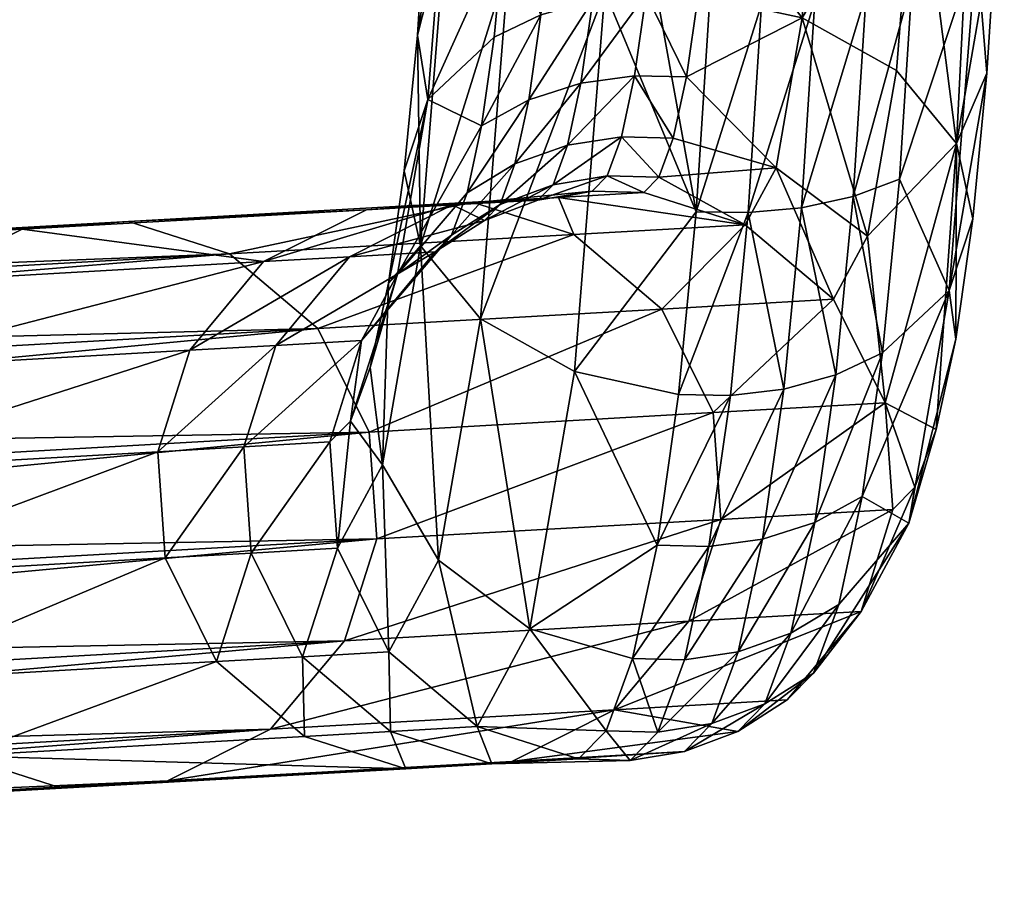
# Model space of a CAD drawing. Units: metres. Extents: x -2.573 to -2.076, y 1.319 to 1.875.
# Drawn here: x -2.097 to -2.077, y 1.453 to 1.472 of the extents above; entities that cross this region are included whole.
import ezdxf

# ---------------------------------------------------------------- set-up
doc = ezdxf.new("R2010")
doc.units = ezdxf.units.M
doc.header["$MEASUREMENT"] = 0
doc.layers.add('Mobilier2D', color=8, linetype='Continuous')
doc.layers.add('Mobilier3D', color=7, linetype='Continuous')

# ---------------------------------------------------------------- blocks, each defined once
blk = doc.blocks.new('55138e17-ab48-4fd5-90a2-95fa6c71bd1c')
at = {"layer": 'Mobilier2D'}
for p, q in [((-36.9551, -44.66454), (-36.94692, -44.53673)), ((-36.48379, -44.69577), (-36.475, -44.55857)), ((-36.96601, -44.77688), (-36.9551, -44.66454)), ((-36.49549, -44.81636), (-36.48379, -44.69577)), ((-36.96601, -44.77688), (-36.97018, -44.80615)), ((-36.89526, -44.80193), (-36.81063, -44.79352)), ((-36.90965, -44.80274), (-37.19443, -44.81881)), ((-36.83846, -44.79872), (-36.90965, -44.80274)), ((-37.19443, -44.81881), (-38.33351, -44.88309)), ((-36.50968, -44.916), (-36.49549, -44.81636)), ((-36.50968, -44.916), (-36.52581, -44.99087)), ((-36.54847, -45.0684), (-36.52581, -44.99087)), ((-36.58799, -45.14155), (-36.54847, -45.0684)), ((-36.58799, -45.14155), (-36.62734, -45.1927)), ((-36.62734, -45.1927), (-36.64913, -45.21484)), ((-36.64913, -45.21484), (-36.68994, -45.24082)), ((-36.73422, -45.25754), (-36.68994, -45.24082)), ((-36.73422, -45.25754), (-36.77907, -45.26485)), ((-36.89365, -45.26783), (-36.96484, -45.27185)), ((-36.77907, -45.26485), (-36.89365, -45.26783)), ((-37.24962, -45.28792), (-36.96484, -45.27185)), ((-37.24962, -45.28792), (-37.70195, -45.31344))]:
    blk.add_line(p, q, dxfattribs=at)
blk = doc.blocks.new('9d9f94b7-d9f8-4316-9402-ef4b60741010')
blk.add_blockref('55138e17-ab48-4fd5-90a2-95fa6c71bd1c', (0, 0))
blk = doc.blocks.new('081e2eec-bead-43e0-9dcc-e4d812451d03')
at = {"layer": 'Mobilier3D', "color": 17}
mesh = blk.add_polyface(dxfattribs=at)
corners = [(-36.48396, -44.2533, 0.4218), (-36.47501, -44.55857, 0.39812), (-36.46946, -44.40989, 0.35197), (-36.54264, -44.49096, 0.55169), (-36.61828, -44.3613, 0.56666), (-36.62222, -44.46698, 0.59946), (-36.50905, -44.75412, 0.6311), (-36.66605, -44.46009, 0.6107), (-36.4924, -44.59134, 0.31769), (-36.48396, -44.25699, 0.24783), (-36.6194, -44.45108, 0.13654), (-36.61723, -44.32922, 0.11867), (-36.57701, -44.44766, 0.15808), (-36.58381, -44.62986, 0.21463), (-36.53914, -44.44232, 0.18821), (-36.54576, -44.61978, 0.24329), (-36.54565, -44.39759, 0.11811), (-36.53005, -44.3788, 0.10007), (-36.53414, -44.38207, 0.11811), (-36.55862, -44.4119, 0.11811), (-36.54924, -44.40433, 0.10007), (-36.57293, -44.42488, 0.11811), (-36.57228, -44.42646, 0.10007), (-36.58845, -44.43639, 0.11811), (-36.59857, -44.44461, 0.10007), (-36.60502, -44.44632, 0.11811), (-36.62743, -44.4583, 0.10007), (-36.62248, -44.45457, 0.11811), (-36.64067, -44.46108, 0.11811), (-36.61793, -44.41108, 0.02101), (-36.62764, -44.39425, 0.0092), (-36.59676, -44.39647, 0.02101), (-36.58648, -44.40907, 0.0369), (-36.56605, -44.38944, 0.0369), (-36.55687, -44.39757, 0.05605), (-36.53867, -44.37334, 0.05605), (-36.55117, -44.40262, 0.07748), (-36.57391, -44.42446, 0.07748), (-36.59986, -44.44237, 0.07748), (-36.62834, -44.45588, 0.07748), (-36.63104, -44.44876, 0.05605), (-36.53223, -44.37741, 0.07748), (-36.57873, -44.41856, 0.05605), (-36.57822, -44.37866, 0.02101), (-36.60367, -44.43578, 0.05605), (-36.60979, -44.42516, 0.0369), (-36.60905, -44.38142, 0.0092), (-36.63539, -44.43731, 0.0369), (-36.64116, -44.4221, 0.02101), (-36.64805, -44.40393, 0.0092), (-36.62822, -44.34231, 0.11811), (-36.64313, -44.35455, 0.11811), (-36.66014, -44.36364, 0.11811)]
mesh.append_faces([[corners[k] for k in face] for face in [(0, 1, 2), (3, 4, 5), (6, 0, 3), (6, 1, 0), (5, 4, 7), (2, 8, 9), (1, 8, 2), (10, 11, 12), (13, 10, 12), (8, 14, 9), (15, 12, 14), (16, 17, 18), (19, 20, 16), (19, 21, 22), (22, 21, 23), (22, 23, 24), (23, 25, 24), (24, 25, 26), (25, 27, 26), (27, 28, 26), (29, 30, 31), (32, 31, 33), (34, 33, 35), (20, 36, 17), (20, 22, 37), (22, 24, 38), (24, 26, 39), (24, 39, 38), (38, 39, 40), (17, 36, 41), (36, 34, 41), (20, 37, 36), (36, 37, 42), (34, 42, 32), (34, 32, 33), (36, 42, 34), (31, 43, 33), (16, 20, 17), (22, 38, 37), (37, 38, 44), (42, 44, 45), (45, 29, 32), (29, 31, 32), (37, 44, 42), (42, 45, 32), (31, 30, 46), (20, 19, 22), (38, 40, 44), (44, 40, 47), (47, 48, 45), (29, 49, 30), (44, 47, 45), (45, 48, 29), (21, 19, 50), (23, 21, 51), (25, 23, 51), (27, 25, 52)]], dxfattribs={"color": 17})
mesh = blk.add_polyface(dxfattribs=at)
corners = [(-36.61079, -44.88305, 1.12342), (-36.65834, -44.77424, 0.90215), (-36.68382, -44.82136, 1.11627), (-36.74342, -44.74971, 0.90266), (-36.75534, -44.78208, 1.00276), (-36.77545, -44.69801, 0.80636), (-36.78637, -44.74867, 0.898), (-36.79826, -44.78097, 0.99789), (-36.76773, -44.79466, 1.10695), (-36.83846, -44.79873, 1.70168), (-36.50969, -44.916, 0.68856), (-36.49549, -44.81636, 0.56955), (-36.50905, -44.75412, 0.6311), (-36.48379, -44.69577, 0.47156), (-36.47501, -44.55857, 0.39812), (-36.5826, -44.83092, 0.88657), (-36.63679, -44.65021, 0.72131), (-36.72286, -44.63139, 0.73014), (-36.73249, -44.69894, 0.81084), (-36.71493, -44.54963, 0.6637), (-36.76585, -44.63058, 0.72583), (-36.75793, -44.54898, 0.65952), (-36.80208, -44.5531, 0.64806), (-36.81983, -44.70412, 0.79688), (-36.55875, -44.69369, 0.6865), (-36.54264, -44.49096, 0.55169), (-36.62222, -44.46698, 0.59946), (-36.82579, -44.82945, 2.31012), (-36.81063, -44.79353, 1.10188), (-36.4924, -44.59134, 0.31769), (-36.54576, -44.61978, 0.24329), (-36.53914, -44.44232, 0.18821), (-36.58381, -44.62986, 0.21463), (-36.57701, -44.44766, 0.15808), (-36.62632, -44.63634, 0.19404), (-36.6194, -44.45108, 0.13654), (-36.67038, -44.63917, 0.18199), (-36.66342, -44.45258, 0.12408), (-36.72438, -44.81067, 0.27004), (-36.71337, -44.63869, 0.17799), (-36.80013, -44.62823, 0.19259), (-36.7563, -44.63516, 0.18127), (-36.70641, -44.45231, 0.12014), (-36.51501, -44.87582, 0.50687), (-36.59458, -44.79799, 0.30463), (-36.55625, -44.78353, 0.33094), (-36.63726, -44.80729, 0.28554), (-36.68141, -44.81135, 0.27415), (-36.82513, -44.94288, 0.40182), (-36.74941, -44.45044, 0.12394), (-36.57021, -44.92746, 0.44789)]
mesh.append_faces([[corners[k] for k in face] for face in [(0, 1, 2), (1, 3, 4), (3, 5, 6), (4, 7, 8), (2, 8, 9), (10, 11, 12), (12, 11, 13), (12, 13, 14), (15, 16, 1), (16, 17, 18), (17, 19, 20), (20, 21, 22), (20, 23, 5), (18, 20, 5), (18, 5, 3), (1, 18, 3), (16, 18, 1), (15, 1, 0), (24, 25, 16), (15, 12, 24), (1, 4, 2), (2, 4, 8), (16, 26, 19), (16, 25, 26), (24, 16, 15), (24, 12, 25), (2, 9, 27), (17, 20, 18), (20, 19, 21), (16, 19, 17), (4, 6, 7), (3, 6, 4), (8, 7, 28), (29, 30, 31), (32, 33, 30), (34, 35, 32), (36, 37, 34), (38, 39, 36), (38, 40, 41), (36, 39, 37), (39, 41, 42), (38, 41, 39), (13, 29, 14), (11, 43, 13), (44, 30, 45), (45, 30, 29), (43, 45, 29), (43, 29, 13), (46, 34, 32), (46, 32, 44), (44, 32, 30), (47, 34, 46), (48, 40, 38), (41, 40, 49), (47, 38, 36), (47, 36, 34), (50, 44, 45)]], dxfattribs={"color": 17})
mesh = blk.add_polyface(dxfattribs=at)
corners = [(-36.92702, -44.83012, 0.97174), (-36.91404, -44.79487, 0.86275), (-36.9718, -44.8623, 0.82661), (-36.86302, -44.71803, 0.78219), (-36.90213, -44.73958, 0.76276), (-36.8101, -44.6358, 0.71526), (-36.853, -44.64764, 0.69811), (-36.80208, -44.5531, 0.64806), (-36.84473, -44.56245, 0.62889), (-36.77545, -44.69801, 0.80636), (-36.81983, -44.70412, 0.79688), (-36.83089, -44.75547, 0.88974), (-36.87442, -44.77092, 0.87785), (-36.88683, -44.80465, 0.98213), (-36.84295, -44.78821, 0.99098), (-36.78637, -44.74867, 0.898), (-36.79826, -44.78097, 0.99789), (-36.82579, -44.82945, 2.31012), (-36.83846, -44.79873, 1.70168), (-36.90965, -44.80274, 2.30033), (-36.88301, -44.57696, 0.60251), (-36.9297, -44.50413, 0.47379), (-36.94692, -44.53673, 0.39378), (-36.9551, -44.66454, 0.46219), (-36.94667, -44.71772, 0.61582), (-36.96601, -44.77688, 0.55347), (-36.97923, -44.8697, 0.66435), (-36.76585, -44.63058, 0.72583), (-36.99741, -44.80901, 2.28985), (-36.92622, -44.805, 1.6912), (-37.11057, -44.84552, 4.70486), (-36.81063, -44.79353, 1.10188), (-36.85548, -44.80093, 1.09636), (-36.89975, -44.81775, 1.09068), (-36.94051, -44.84382, 1.08518), (-37.01134, -44.8479, 1.68079), (-36.89165, -44.66601, 0.67487), (-36.76773, -44.79466, 1.10695), (-36.9526, -44.83882, 0.49221), (-36.9313, -44.57087, 0.31403), (-36.87961, -44.6042, 0.24052), (-36.90306, -44.8993, 0.43675), (-36.80013, -44.62823, 0.19259), (-36.79336, -44.44675, 0.13626), (-36.82513, -44.94288, 0.40182)]
mesh.append_faces([[corners[k] for k in face] for face in [(0, 1, 2), (3, 4, 1), (5, 6, 3), (5, 7, 8), (9, 10, 11), (10, 3, 12), (3, 1, 12), (12, 1, 0), (12, 0, 13), (11, 13, 14), (15, 14, 16), (17, 18, 19), (6, 8, 20), (6, 5, 8), (21, 22, 23), (24, 23, 25), (26, 24, 25), (2, 24, 26), (5, 27, 7), (27, 5, 10), (18, 28, 19), (18, 29, 28), (17, 19, 30), (31, 29, 18), (16, 32, 31), (16, 14, 32), (14, 33, 32), (14, 13, 33), (13, 34, 33), (33, 35, 29), (32, 33, 29), (31, 32, 29), (6, 20, 36), (4, 36, 24), (2, 4, 24), (1, 4, 2), (36, 20, 24), (24, 20, 21), (24, 21, 23), (6, 4, 3), (6, 36, 4), (15, 11, 14), (9, 11, 15), (10, 12, 11), (11, 12, 13), (5, 3, 10), (37, 31, 18), (13, 0, 34), (26, 25, 38), (25, 23, 38), (38, 23, 39), (23, 22, 39), (38, 40, 41), (42, 40, 43), (41, 40, 42), (44, 41, 42), (38, 39, 40)]], dxfattribs={"color": 17})
mesh = blk.add_polyface(dxfattribs=at)
corners = [(-36.71031, -44.97694, 2.32286), (-36.61079, -44.88305, 1.12342), (-36.75289, -44.89116, 2.31837), (-36.7041, -45.0653, 2.323), (-36.56163, -45.05715, 1.12494), (-36.56803, -44.96881, 1.12637), (-36.54337, -45.0386, 0.97144), (-36.52581, -44.99087, 0.82394), (-36.50969, -44.916, 0.68856), (-36.50905, -44.75412, 0.6311), (-36.68382, -44.82136, 1.11627), (-36.5826, -44.83092, 0.88657), (-36.51501, -44.87582, 0.50687), (-36.49549, -44.81636, 0.56955), (-36.54847, -45.06841, 0.78759), (-36.58799, -45.14155, 1.11971), (-36.73065, -45.14972, 2.31928), (-36.66953, -45.08167, 0.55591), (-36.68962, -45.17496, 0.72455), (-36.73413, -45.18167, 0.71634), (-36.60892, -44.94576, 0.4247), (-36.62631, -45.06784, 0.57054), (-36.57021, -44.92746, 0.44789), (-36.59458, -44.79799, 0.30463), (-36.62735, -45.1927, 0.92749), (-36.6064, -45.13573, 0.75148), (-36.66758, -45.21809, 0.91711), (-36.64607, -45.15959, 0.73641), (-36.71149, -45.23443, 0.90828), (-36.75616, -45.24158, 0.90139), (-36.73423, -45.25755, 1.09943), (-36.68995, -45.24082, 1.10511), (-36.63726, -44.80729, 0.28554), (-36.69609, -44.96268, 0.39712), (-36.68141, -44.81135, 0.27415), (-36.65184, -44.95753, 0.40762), (-36.7139, -45.08772, 0.54648), (-36.73905, -44.96182, 0.39287), (-36.72438, -44.81067, 0.27004), (-36.64913, -45.21484, 1.11061), (-36.79194, -45.22303, 2.3115), (-36.55625, -44.78353, 0.33094), (-36.58715, -45.04637, 0.58994)]
mesh.append_faces([[corners[k] for k in face] for face in [(0, 1, 2), (3, 4, 5), (5, 4, 6), (5, 6, 7), (7, 8, 9), (1, 10, 2), (3, 5, 0), (5, 11, 1), (9, 11, 5), (5, 7, 9), (0, 5, 1), (8, 12, 13), (14, 12, 8), (7, 14, 8), (6, 14, 7), (4, 15, 6), (3, 16, 4), (17, 18, 19), (20, 21, 17), (22, 20, 23), (15, 24, 14), (25, 24, 26), (27, 26, 28), (18, 28, 29), (26, 30, 28), (26, 31, 30), (20, 32, 23), (33, 34, 35), (35, 34, 32), (35, 32, 20), (20, 17, 35), (17, 19, 36), (37, 38, 34), (15, 39, 24), (39, 40, 31), (24, 39, 31), (24, 31, 26), (12, 22, 41), (33, 37, 34), (35, 17, 36), (35, 36, 33), (22, 21, 20), (22, 42, 21), (42, 25, 27), (25, 26, 27), (21, 18, 17), (21, 27, 18), (27, 28, 18), (14, 42, 12), (42, 22, 12), (42, 27, 21), (14, 25, 42), (24, 25, 14), (16, 40, 15), (16, 15, 4), (15, 14, 6), (40, 39, 15)]], dxfattribs={"color": 17})
mesh = blk.add_polyface(dxfattribs=at)
corners = [(-37.42844, -44.94141, 4.66641), (-37.14367, -44.92533, 2.27167), (-37.45476, -45.0254, 4.66272), (-37.07248, -44.92132, 1.67302), (-37.16998, -45.00933, 2.26798), (-37.00149, -44.91722, 1.07611), (-37.09879, -45.00532, 1.66933), (-37.01061, -44.98392, 0.92789), (-37.02763, -45.0012, 1.07091), (-37.36731, -44.86798, 4.67417), (-37.08253, -44.85191, 2.27944), (-37.01134, -44.8479, 1.68079), (-36.94051, -44.84382, 1.08518), (-38.12683, -45.10248, 14.29693), (-38.12796, -45.14565, 14.2965), (-36.98888, -45.08137, 4.71774), (-36.99509, -44.99301, 4.7176), (-36.90965, -44.80274, 2.30033), (-37.19443, -44.81881, 4.69506), (-37.11057, -44.84552, 4.70486), (-38.29156, -44.89206, 14.27875), (-36.99741, -44.80901, 2.28985), (-37.28219, -44.82508, 4.68458), (-38.42127, -44.88936, 14.26334), (-38.33351, -44.88309, 14.27382), (-38.15087, -45.01266, 14.29467), (-37.03767, -44.90722, 4.71311), (-36.92622, -44.805, 1.6912), (-38.21045, -44.93656, 14.28809), (-38.13688, -45.18789, 14.29516), (-37.40626, -45.19918, 4.66732), (-37.16388, -45.09726, 2.26811), (-37.12149, -45.18311, 2.27258), (-37.09269, -45.09325, 1.66946), (-37.02134, -45.0891, 1.06947), (-36.98412, -45.0202, 0.75663), (-37.44866, -45.11333, 4.66285), (-37.24962, -45.28792, 4.68535), (-38.47255, -45.32532, 14.25432), (-37.33347, -45.26104, 4.67556), (-37.1619, -45.28181, 4.69582), (-38.3887, -45.3522, 14.26411), (-36.96484, -45.27185, 2.29061), (-36.79194, -45.22303, 2.3115), (-37.07672, -45.2391, 4.70624), (-37.04869, -45.24497, 2.28082), (-36.9775, -45.24096, 1.68216), (-37.0503, -45.1791, 1.67392), (-36.97876, -45.17493, 1.0724), (-38.1811, -45.26951, 14.28935), (-37.01542, -45.16579, 4.71402), (-36.87712, -45.26575, 2.30108), (-38.25667, -45.32936, 14.27996)]
mesh.append_faces([[corners[k] for k in face] for face in [(0, 1, 2), (1, 3, 4), (3, 5, 6), (5, 7, 8), (6, 5, 8), (9, 10, 0), (10, 11, 1), (11, 12, 3), (13, 14, 15), (13, 15, 16), (17, 18, 19), (19, 18, 20), (4, 3, 6), (2, 1, 4), (17, 21, 18), (21, 10, 22), (10, 9, 22), (22, 9, 23), (18, 22, 24), (21, 22, 18), (25, 16, 26), (27, 11, 10), (27, 10, 21), (3, 12, 5), (0, 10, 1), (1, 11, 3), (26, 19, 28), (14, 29, 15), (30, 31, 32), (31, 6, 33), (33, 6, 8), (33, 8, 34), (8, 7, 34), (34, 7, 35), (30, 36, 31), (36, 2, 4), (31, 4, 6), (36, 4, 31), (37, 38, 39), (40, 41, 37), (42, 37, 39), (43, 44, 40), (42, 45, 46), (47, 34, 48), (32, 33, 47), (32, 31, 33), (46, 47, 48), (46, 45, 47), (45, 32, 47), (45, 39, 32), (42, 39, 45), (47, 33, 34), (32, 39, 30), (49, 44, 50), (29, 50, 15), (51, 40, 37), (44, 52, 40), (51, 37, 42)]], dxfattribs={"color": 17})
mesh = blk.add_polyface(dxfattribs=at)
corners = [(-36.94051, -44.84382, 1.08518), (-36.92702, -44.83012, 0.97174), (-37.00149, -44.91722, 1.07611), (-36.98888, -45.08137, 4.71774), (-36.71031, -44.97694, 2.32286), (-36.99509, -44.99301, 4.7176), (-36.9718, -44.8623, 0.82661), (-36.97923, -44.8697, 0.66435), (-36.99425, -44.93945, 0.79046), (-37.01061, -44.98392, 0.92789), (-36.68382, -44.82136, 1.11627), (-36.82579, -44.82945, 2.31012), (-36.75289, -44.89116, 2.31837), (-37.11057, -44.84552, 4.70486), (-37.03767, -44.90722, 4.71311), (-36.7041, -45.0653, 2.323), (-36.89975, -44.81775, 1.09068), (-37.01134, -44.8479, 1.68079), (-37.01542, -45.16579, 4.71402), (-36.97876, -45.17493, 1.0724), (-36.98412, -45.0202, 0.75663), (-36.93777, -45.09905, 0.72793), (-36.86214, -45.15587, 0.71229), (-36.90584, -45.23677, 1.07954), (-36.77705, -45.18056, 0.71171), (-36.79905, -45.24039, 0.89655), (-36.73413, -45.18167, 0.71634), (-36.75616, -45.24158, 0.90139), (-36.68962, -45.17496, 0.72455), (-36.87712, -45.26575, 2.30108), (-36.96484, -45.27185, 2.29061), (-36.89365, -45.26783, 1.69195), (-36.73423, -45.25755, 1.09943), (-36.77907, -45.26485, 1.09392), (-36.71149, -45.23443, 0.90828), (-36.68995, -45.24082, 1.10511), (-36.79194, -45.22303, 2.3115), (-36.9775, -45.24096, 1.68216), (-36.82193, -45.26365, 1.08885), (-36.75684, -45.08671, 0.54205), (-36.69609, -44.96268, 0.39712), (-36.7139, -45.08772, 0.54648), (-36.82513, -44.94288, 0.40182), (-36.90306, -44.8993, 0.43675), (-36.9526, -44.83882, 0.49221), (-36.73905, -44.96182, 0.39287), (-37.02134, -45.0891, 1.06947), (-36.72438, -44.81067, 0.27004), (-37.07672, -45.2391, 4.70624), (-36.73065, -45.14972, 2.31928), (-37.1619, -45.28181, 4.69582)]
mesh.append_faces([[corners[k] for k in face] for face in [(0, 1, 2), (3, 4, 5), (6, 7, 8), (9, 6, 8), (2, 6, 9), (2, 1, 6), (10, 11, 12), (11, 13, 14), (5, 4, 12), (5, 12, 14), (12, 11, 14), (3, 15, 4), (16, 0, 17), (3, 18, 15), (19, 20, 21), (22, 23, 21), (24, 25, 22), (26, 27, 24), (9, 8, 20), (8, 7, 20), (28, 27, 26), (29, 30, 31), (32, 31, 33), (34, 33, 27), (34, 32, 33), (35, 36, 29), (31, 37, 23), (25, 38, 23), (27, 33, 25), (33, 38, 25), (33, 31, 38), (38, 31, 23), (39, 24, 22), (40, 41, 39), (41, 26, 24), (41, 24, 39), (42, 22, 43), (22, 21, 43), (21, 44, 43), (20, 44, 21), (20, 7, 44), (40, 39, 45), (19, 46, 20), (23, 37, 19), (23, 19, 21), (45, 39, 42), (45, 42, 47), (25, 23, 22), (31, 30, 37), (48, 36, 49), (18, 49, 15), (18, 48, 49), (36, 50, 29), (32, 29, 31), (35, 29, 32), (27, 25, 24), (39, 22, 42)]], dxfattribs={"color": 17})
mesh = blk.add_polyface(dxfattribs=at)
corners = [(-38.50639, -44.93226, 14.25293), (-37.42844, -44.94141, 4.66641), (-38.56752, -45.00569, 14.24517), (-38.73225, -45.0236, 19.08273), (-38.17675, -44.9715, 14.29187), (-38.74628, -45.00364, 19.0812), (-38.76228, -44.98525, 19.07942), (-38.21045, -44.93656, 14.28809), (-37.36731, -44.86798, 4.67417), (-38.42127, -44.88936, 14.26334), (-38.69596, -45.15659, 19.08615), (-38.6975, -45.1778, 19.08582), (-38.12796, -45.14565, 14.2965), (-38.12683, -45.10248, 14.29693), (-38.69636, -45.13462, 19.08625), (-38.6989, -45.11213, 19.0861), (-38.13417, -45.05729, 14.29636), (-36.99509, -44.99301, 4.7176), (-38.15087, -45.01266, 14.29467), (-38.71087, -45.06686, 19.08498), (-38.7204, -45.0448, 19.084), (-37.19443, -44.81881, 4.69506), (-38.33351, -44.88309, 14.27382), (-38.29156, -44.89206, 14.27875), (-37.11057, -44.84552, 4.70486), (-38.24965, -44.9098, 14.28361), (-37.45476, -45.0254, 4.66272), (-38.59384, -45.08968, 14.24147), (-37.28219, -44.82508, 4.68458), (-37.03767, -44.90722, 4.71311), (-38.7037, -45.08944, 19.08568), (-38.83998, -44.93194, 19.07055), (-38.79907, -44.95422, 19.07526), (-38.8611, -44.92421, 19.06809), (-38.90305, -44.91523, 19.06316), (-38.70092, -45.19877, 19.08528), (-37.33347, -45.26104, 4.67556), (-38.54535, -45.26346, 14.24607), (-37.40626, -45.19918, 4.66732), (-38.58775, -45.17761, 14.24161), (-37.44866, -45.11333, 4.66285), (-37.1619, -45.28181, 4.69582), (-38.25667, -45.32936, 14.27996), (-38.30098, -45.3461, 14.27458), (-38.87052, -45.37823, 19.06392), (-38.3887, -45.3522, 14.26411), (-37.07672, -45.2391, 4.70624), (-38.2158, -45.30338, 14.285), (-37.24962, -45.28792, 4.68535), (-38.47255, -45.32532, 14.25432), (-38.15451, -45.23008, 14.29278), (-38.1811, -45.26951, 14.28935), (-37.01542, -45.16579, 4.71402), (-38.13688, -45.18789, 14.29516), (-38.76706, -45.31944, 19.07661), (-38.8262, -45.3615, 19.0693), (-38.80516, -45.34961, 19.07188), (-38.7141, -45.24129, 19.08343), (-38.73624, -45.28246, 19.08052), (-38.75063, -45.30165, 19.07868), (-38.72404, -45.26221, 19.0821), (-38.70642, -45.22003, 19.08448)]
mesh.append_faces([[corners[k] for k in face] for face in [(0, 1, 2), (3, 4, 5), (6, 4, 7), (8, 0, 9), (10, 11, 12), (10, 12, 13), (14, 13, 15), (14, 10, 13), (16, 17, 18), (19, 18, 20), (21, 22, 23), (24, 23, 25), (2, 1, 26), (2, 26, 27), (28, 9, 22), (4, 29, 7), (18, 29, 4), (3, 18, 4), (20, 18, 3), (24, 25, 7), (15, 13, 16), (30, 16, 19), (15, 16, 30), (19, 16, 18), (13, 17, 16), (5, 4, 6), (25, 23, 31), (7, 25, 32), (23, 22, 33), (22, 9, 34), (0, 8, 1), (11, 35, 12), (36, 37, 38), (39, 27, 40), (39, 40, 38), (37, 39, 38), (27, 26, 40), (41, 42, 43), (43, 44, 45), (41, 43, 45), (46, 47, 42), (48, 45, 49), (36, 49, 37), (50, 51, 52), (53, 50, 52), (46, 51, 47), (51, 54, 47), (42, 55, 43), (47, 56, 42), (57, 50, 53), (58, 59, 51), (58, 51, 50), (60, 58, 50), (57, 60, 50), (35, 53, 12), (35, 61, 53), (61, 57, 53)]], dxfattribs={"color": 17})
blk = doc.blocks.new('3c712ef8-95ee-4994-ae9d-50f34aaafd14')
for name in ['081e2eec-bead-43e0-9dcc-e4d812451d03', '9d9f94b7-d9f8-4316-9402-ef4b60741010']:
    blk.add_blockref(name, (0, 0))

msp = doc.modelspace()

# ---------------------------------------------------------------- block references
at = {"xscale": 0.0254, "yscale": 0.0254, "zscale": 0.0254}
msp.add_blockref('3c712ef8-95ee-4994-ae9d-50f34aaafd14', (-1.150336, 2.605831), dxfattribs=at)

doc.saveas('drawing.dxf')
